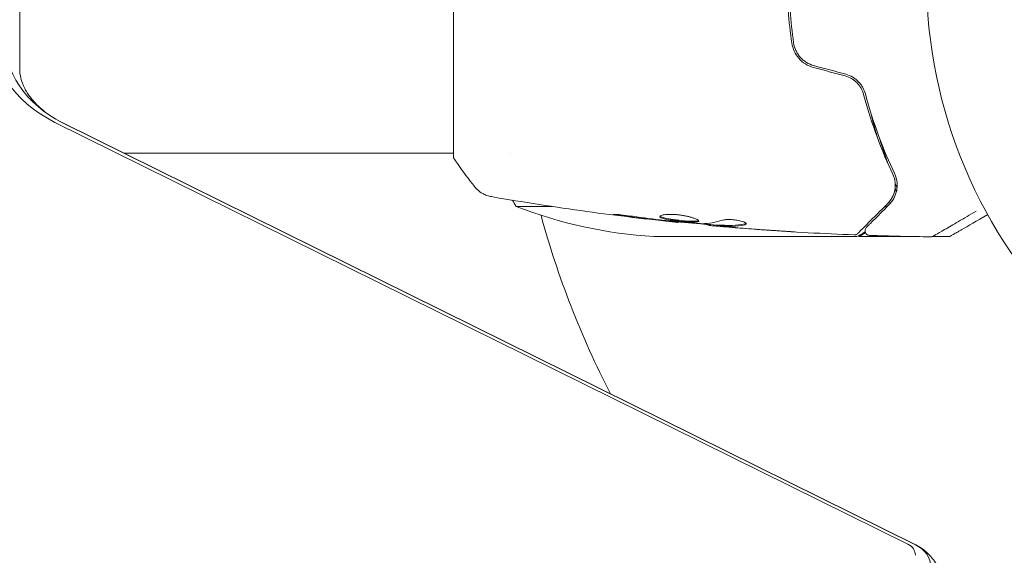
# Model space of a CAD drawing. Units: millimetres. Extents: x -5019 to 5185, y -3403 to 4045.
# Drawn here: x -151 to -45, y -62 to -5 of the extents above; entities that cross this region are included whole.
import ezdxf

# ---------------------------------------------------------------- set-up
doc = ezdxf.new("R2010")
doc.units = ezdxf.units.MM
doc.header["$LTSCALE"] = 20
doc.layers.add('2d', color=230, linetype='Continuous')

msp = doc.modelspace()

# ---------------------------------------------------------------- linework, layer by layer
at = {"layer": '2d', "lineweight": 0}
for p, q in [((-150.8, 36.11, 122.97), (-150.8, -9.88, 122.97)), ((-104, 19.5, 122.97), (-104, -19.5, 122.97)), ((-147, -15.67, 122.97), (-55, -61.2, 122.97)), ((-146.17, -15.73, 122.97), (-54.17, -61.26, 122.97)), ((-146.15, -15.74, 122.97), (-54.15, -61.26, 122.97)), ((-104, -19, 122.97), (-139.55, -19, 122.97)), ((-97.85, -19, 122.97), (-97.85, -19, 122.97)), ((-97.25, -24.75, 122.97), (-93.38, -24.75, 122.97)), ((-57.5, -24.75, 122.97), (-57.21, -24.75, 122.97)), ((-79.77, -26.4, 122.97), (-79.77, -26.47, 122.97)), ((-76.49, -26.69, 122.97), (-76.49, -26.78, 122.97)), ((-75.45, -26.75, 122.97), (-75.45, -26.85, 122.97)), ((-82.41, -28, 122.97), (-60.5, -28, 122.97)), ((-60.3, -28, 122.97), (-60.3, -27.88, 122.97)), ((-60.3, -28, 122.97), (-53.81, -28, 122.97)), ((-52.39, -28, 122.97), (-50.5, -28, 122.97))]:
    msp.add_line(p, q, dxfattribs=at)
msp.add_circle((0, 0, 122.97), 53, dxfattribs=at)
for centre, radius, start, end in [((-54.55, 1.27, 122.97), 50, 210.4483, 211.3497), ((-79.25, 21.9, 122.97), 50, 248.8998, 266.3757), ((0, 0, 122.97), 98, 195.2001, 207.3148)]:
    msp.add_arc(centre, radius, start, end, dxfattribs=at)
for centre, major_axis in [((-139.8, -4.99, 122.97), (-14.39, 0)), ((-139.8, -6.27, 122.97), (-12.73, 0))]:
    msp.add_ellipse(centre, major_axis=major_axis, ratio=0.857167, start_param=0, end_param=1.047198, dxfattribs=at)
at = {"layer": '2d', "lineweight": 0, "extrusion": (0, 0, -1)}
for centre, major_axis in [((-55.8, -62.39, 122.97), (1.61, 0)), ((-55.8, -63.68, 122.97), (3.27, 0))]:
    msp.add_ellipse(centre, major_axis=major_axis, ratio=0.857167, start_param=-1.047198, end_param=0, dxfattribs=at)
at = {"layer": '2d', "lineweight": 0}
for points, knots in [([(-67.52, 7.12, 122.97), (-67.69, 5.96, 122.97), (-67.82, 4.79, 122.97), (-67.95, 3, 122.97), (-67.98, 2.4, 122.97), (-68.03, 1.2, 122.97), (-68.04, 0.59, 122.97), (-68.04, -1.23, 122.97), (-67.99, -2.42, 122.97), (-67.82, -4.79, 122.97), (-67.69, -5.96, 122.97), (-67.52, -7.12, 122.97)], [0, 0, 0, 0, 0.0036116, 0.0036116, 0.0054174, 0.0054174, 0.0072232, 0.0072232, 0.01083479, 0.01083479, 0.01444639, 0.01444639, 0.01444639, 0.01444639]), ([(-67.33, -7.09, 122.97), (-67.49, -5.93, 122.97), (-67.62, -4.76, 122.97), (-67.75, -2.99, 122.97), (-67.78, -2.39, 122.97), (-67.83, -1.19, 122.97), (-67.84, -0.58, 122.97), (-67.84, 1.22, 122.97), (-67.79, 2.41, 122.97), (-67.62, 4.77, 122.97), (-67.49, 5.93, 122.97), (-67.33, 7.09, 122.97)], [0, 0, 0, 0, 0.0035954, 0.0035954, 0.00539309, 0.00539309, 0.00719079, 0.00719079, 0.01078619, 0.01078619, 0.01438158, 0.01438158, 0.01438158, 0.01438158]), ([(-67.52, -7.12, 122.97), (-67.44, -7.72, 122.97), (-67.18, -8.29, 122.97), (-66.56, -9, 122.97), (-66.32, -9.2, 122.97), (-65.79, -9.54, 122.97), (-65.5, -9.66, 122.97), (-65.19, -9.75, 122.97)], [0, 0, 0, 0, 0.001914168, 0.001914168, 0.002871252, 0.002871252, 0.003828336, 0.003828336, 0.003828336, 0.003828336]), ([(-65.13, -9.55, 122.97), (-65.42, -9.48, 122.97), (-65.7, -9.36, 122.97), (-66.07, -9.12, 122.97), (-66.19, -9.04, 122.97), (-66.41, -8.85, 122.97), (-66.51, -8.75, 122.97), (-66.71, -8.53, 122.97), (-66.79, -8.41, 122.97), (-66.95, -8.17, 122.97), (-67.02, -8.04, 122.97), (-67.2, -7.65, 122.97), (-67.29, -7.37, 122.97), (-67.33, -7.09, 122.97)], [0, 0, 0, 0, 0.000889055, 0.000889055, 0.001333583, 0.001333583, 0.00177811, 0.00177811, 0.002222638, 0.002222638, 0.002667165, 0.002667165, 0.00355622, 0.00355622, 0.00355622, 0.00355622]), ([(-150.8, -9.88, 122.97), (-150.8, -10.21, 122.97), (-150.76, -10.55, 122.97), (-150.58, -11.26, 122.97), (-150.45, -11.63, 122.97), (-150.03, -12.43, 122.97), (-149.76, -12.85, 122.97), (-149.03, -13.71, 122.97), (-148.58, -14.15, 122.97), (-147.49, -14.98, 122.97), (-146.86, -15.38, 122.97), (-146.15, -15.74, 122.97)], [0, 0, 0, 0, 0.20944, 0.20944, 0.418879, 0.418879, 0.628319, 0.628319, 0.837758, 0.837758, 1.047198, 1.047198, 1.047198, 1.047198]), ([(-59.59, -12.6, 122.97), (-59.65, -12.37, 122.97), (-59.74, -12.13, 122.97), (-59.93, -11.8, 122.97), (-59.99, -11.7, 122.97), (-60.15, -11.49, 122.97), (-60.23, -11.39, 122.97), (-60.42, -11.2, 122.97), (-60.51, -11.11, 122.97), (-60.72, -10.94, 122.97), (-60.84, -10.86, 122.97), (-61.19, -10.65, 122.97), (-61.44, -10.54, 122.97), (-61.71, -10.47, 122.97)], [0, 0, 0, 0, 0.000832155, 0.000832155, 0.001248232, 0.001248232, 0.001664309, 0.001664309, 0.002080386, 0.002080386, 0.002496464, 0.002496464, 0.003328618, 0.003328618, 0.003328618, 0.003328618]), ([(-61.76, -10.66, 122.97), (-61.52, -10.73, 122.97), (-61.28, -10.83, 122.97), (-60.96, -11.02, 122.97), (-60.86, -11.09, 122.97), (-60.66, -11.24, 122.97), (-60.57, -11.33, 122.97), (-60.4, -11.5, 122.97), (-60.32, -11.59, 122.97), (-60.17, -11.79, 122.97), (-60.11, -11.89, 122.97), (-59.93, -12.21, 122.97), (-59.84, -12.42, 122.97), (-59.78, -12.65, 122.97)], [0, 0, 0, 0, 0.000765347, 0.000765347, 0.00114802, 0.00114802, 0.001530694, 0.001530694, 0.001913367, 0.001913367, 0.00229604, 0.00229604, 0.003061387, 0.003061387, 0.003061387, 0.003061387]), ([(-59.78, -12.65, 122.97), (-59.34, -14.34, 122.97), (-58.83, -15.89, 122.97), (-57.76, -18.75, 122.97), (-57.2, -20.06, 122.97), (-56.63, -21.25, 122.97)], [0, 0, 0, 0, 0.00577336, 0.00577336, 0.01154671, 0.01154671, 0.01154671, 0.01154671]), ([(-56.45, -21.16, 122.97), (-57.02, -19.96, 122.97), (-57.59, -18.64, 122.97), (-58.65, -15.79, 122.97), (-59.15, -14.26, 122.97), (-59.59, -12.6, 122.97)], [0, 0, 0, 0, 0.00561537, 0.00561537, 0.01123074, 0.01123074, 0.01123074, 0.01123074]), ([(-59.05, -14.49, 122.97), (-59, -14.7, 122.97), (-58.95, -14.9, 122.97), (-58.69, -15.91, 122.97), (-58.46, -16.72, 122.97), (-58.22, -17.51, 122.97)], [0.007929818, 0.007929818, 0.007929818, 0.007929818, 0.00859307, 0.00859307, 0.011246955, 0.011246955, 0.011246955, 0.011246955]), ([(-101.73, -22.61, 122.97), (-102.36, -21.83, 122.97), (-102.99, -20.99, 122.97), (-103.72, -19.92, 122.97), (-103.86, -19.71, 122.97), (-104, -19.5, 122.97)], [0, 0, 0, 0, 3.150023, 3.150023, 3.901435, 3.901435, 3.901435, 3.901435]), ([(-57.04, -24.57, 122.97), (-56.84, -24.37, 122.97), (-56.67, -24.15, 122.97), (-56.4, -23.66, 122.97), (-56.3, -23.4, 122.97), (-56.2, -22.98, 122.97), (-56.18, -22.83, 122.97), (-56.16, -22.52, 122.97), (-56.16, -22.36, 122.97), (-56.2, -21.87, 122.97), (-56.28, -21.52, 122.97), (-56.45, -21.16, 122.97)], [0, 0, 0, 0, 0.001864837, 0.001864837, 0.003729674, 0.003729674, 0.004662092, 0.004662092, 0.00559451, 0.00559451, 0.007459347, 0.007459347, 0.007459347, 0.007459347]), ([(-56.63, -21.25, 122.97), (-56.53, -21.46, 122.97), (-56.47, -21.65, 122.97), (-56.38, -22.03, 122.97), (-56.36, -22.21, 122.97), (-56.35, -22.71, 122.97), (-56.4, -23.01, 122.97), (-56.56, -23.52, 122.97), (-56.67, -23.75, 122.97), (-56.91, -24.14, 122.97), (-57.05, -24.3, 122.97), (-57.18, -24.43, 122.97)], [0, 0, 0, 0, 0.001140977, 0.001140977, 0.002281954, 0.002281954, 0.004563907, 0.004563907, 0.006845861, 0.006845861, 0.009127814, 0.009127814, 0.009127814, 0.009127814]), ([(-56.63, -21.25, 122.97), (-56.49, -21.55, 122.97), (-56.41, -21.86, 122.97), (-56.34, -22.44, 122.97), (-56.36, -22.72, 122.97), (-56.44, -23.13, 122.97), (-56.48, -23.26, 122.97), (-56.57, -23.52, 122.97), (-56.62, -23.64, 122.97), (-56.81, -24, 122.97), (-56.97, -24.22, 122.97), (-57.18, -24.43, 122.97)], [0, 0, 0, 0, 0.001348017, 0.001348017, 0.002696033, 0.002696033, 0.003370042, 0.003370042, 0.00404405, 0.00404405, 0.005392066, 0.005392066, 0.005392066, 0.005392066]), ([(-99.9, -23.69, 122.97), (-99.97, -23.68, 122.97), (-100.05, -23.66, 122.97), (-100.23, -23.62, 122.97), (-100.32, -23.59, 122.97), (-100.56, -23.5, 122.97), (-100.71, -23.44, 122.97), (-101.07, -23.24, 122.97), (-101.28, -23.08, 122.97), (-101.56, -22.81, 122.97), (-101.65, -22.72, 122.97), (-101.73, -22.61, 122.97)], [0, 0, 0, 0, 0.281105, 0.281105, 0.591987, 0.591987, 1.075535, 1.075535, 1.846945, 1.846945, 2.242897, 2.242897, 2.242897, 2.242897]), ([(-99.9, -23.69, 122.97), (-99.9, -23.69, 122.97), (-99.9, -23.69, 122.97), (-99.9, -23.69, 122.97), (-99.9, -23.69, 122.97), (-99.9, -23.69, 122.97)], [0.00233076358, 0.00233076358, 0.00233076358, 0.00233076358, 0.00233614505, 0.00233614505, 0.00234726556, 0.00234726556, 0.00234726556, 0.00234726556]), ([(-79.77, -26.47, 122.97), (-83.06, -26.13, 122.97), (-86.35, -25.74, 122.97), (-93.06, -24.82, 122.97), (-96.49, -24.28, 122.97), (-99.9, -23.69, 122.97)], [0, 0, 0, 0, 10.001335, 10.001335, 20.470445, 20.470445, 20.470445, 20.470445]), ([(-57.18, -24.43, 122.97), (-58.01, -25.26, 122.97), (-58.7, -25.95, 122.97), (-59.37, -26.62, 122.97), (-59.49, -26.75, 122.97), (-59.72, -26.97, 122.97), (-59.82, -27.07, 122.97), (-60.09, -27.34, 122.97), (-60.22, -27.47, 122.97), (-60.33, -27.58, 122.97), (-60.35, -27.6, 122.97), (-60.37, -27.62, 122.97), (-60.37, -27.62, 122.97), (-60.39, -27.64, 122.97), (-60.4, -27.65, 122.97), (-60.41, -27.66, 122.97), (-60.42, -27.67, 122.97), (-60.42, -27.67, 122.97)], [0, 0, 0, 0, 0.00604989, 0.00604989, 0.00756236, 0.00756236, 0.00907483, 0.00907483, 0.01209978, 0.01209978, 0.01361225, 0.01361225, 0.01512472, 0.01512472, 0.01814967, 0.01814967, 0.02364717, 0.02364717, 0.02364717, 0.02364717]), ([(-59.48, -27.02, 122.97), (-59.48, -27.02, 122.97), (-59.48, -27.02, 122.97), (-59.47, -27, 122.97), (-59.47, -27, 122.97), (-59.45, -26.99, 122.97), (-59.45, -26.98, 122.97), (-59.44, -26.98, 122.97), (-59.44, -26.97, 122.97), (-59.43, -26.97, 122.97), (-59.43, -26.96, 122.97), (-59.39, -26.93, 122.97), (-59.32, -26.85, 122.97), (-59.14, -26.67, 122.97), (-59.06, -26.6, 122.97), (-58.9, -26.43, 122.97), (-58.8, -26.34, 122.97), (-58.29, -25.82, 122.97), (-57.73, -25.26, 122.97), (-57.04, -24.57, 122.97)], [0.02275047, 0.02275047, 0.02275047, 0.02275047, 0.02787328, 0.02787328, 0.0306606, 0.0306606, 0.03205427, 0.03205427, 0.0327511, 0.0327511, 0.03344793, 0.03344793, 0.03623526, 0.03623526, 0.03762892, 0.03762892, 0.03902259, 0.03902259, 0.04459724, 0.04459724, 0.04459724, 0.04459724]), ([(-47.62, -25.27, 122.97), (-47.62, -25.27, 122.97), (-47.62, -25.27, 122.97), (-48.31, -25.66, 122.97), (-48.95, -26.03, 122.97), (-49.82, -26.53, 122.97), (-50.09, -26.69, 122.97), (-50.6, -26.99, 122.97), (-50.83, -27.12, 122.97), (-51.45, -27.48, 122.97), (-51.78, -27.67, 122.97), (-52.08, -27.84, 122.97), (-52.15, -27.88, 122.97), (-52.2, -27.91, 122.97), (-52.21, -27.92, 122.97), (-52.22, -27.92, 122.97), (-52.22, -27.92, 122.97), (-52.24, -27.93, 122.97), (-52.25, -27.94, 122.97), (-52.26, -27.95, 122.97), (-52.27, -27.95, 122.97), (-52.27, -27.95, 122.97)], [0.00361533, 0.00361533, 0.00361533, 0.00361533, 0.00362128, 0.00362128, 0.00724257, 0.00724257, 0.00905321, 0.00905321, 0.01086385, 0.01086385, 0.01448514, 0.01448514, 0.01629578, 0.01629578, 0.0172011, 0.0172011, 0.01810642, 0.01810642, 0.02172771, 0.02172771, 0.02826335, 0.02826335, 0.02826335, 0.02826335]), ([(-85.96, -25.73, 122.97), (-86.12, -25.71, 122.97), (-86.27, -25.69, 122.97), (-86.46, -25.66, 122.97), (-86.52, -25.65, 122.97), (-86.62, -25.64, 122.97), (-86.66, -25.63, 122.97), (-86.76, -25.61, 122.97), (-86.8, -25.61, 122.97), (-86.8, -25.6, 122.97), (-86.77, -25.6, 122.97), (-86.66, -25.6, 122.97), (-86.62, -25.6, 122.97), (-86.52, -25.6, 122.97), (-86.47, -25.61, 122.97), (-86.34, -25.61, 122.97), (-86.27, -25.62, 122.97), (-86.12, -25.63, 122.97), (-86.04, -25.64, 122.97), (-85.63, -25.68, 122.97), (-85.25, -25.73, 122.97), (-84.91, -25.78, 122.97)], [0, 0, 0, 0, 0.000536546, 0.000536546, 0.000804819, 0.000804819, 0.001073092, 0.001073092, 0.001609638, 0.001609638, 0.002146183, 0.002146183, 0.002414456, 0.002414456, 0.002682729, 0.002682729, 0.002951002, 0.002951002, 0.003219275, 0.003219275, 0.004292367, 0.004292367, 0.004292367, 0.004292367]), ([(-84.91, -25.78, 122.97), (-84.35, -25.86, 122.97), (-83.78, -25.94, 122.97), (-82.65, -26.09, 122.97), (-82.08, -26.16, 122.97), (-81.51, -26.23, 122.97)], [0, 0, 0, 0, 0.001845834, 0.001845834, 0.003691668, 0.003691668, 0.003691668, 0.003691668]), ([(-81.75, -25.85, 122.97), (-81.75, -25.8, 122.97), (-81.7, -25.75, 122.97), (-81.49, -25.68, 122.97), (-81.33, -25.65, 122.97), (-81.04, -25.62, 122.97), (-80.93, -25.61, 122.97), (-80.7, -25.6, 122.97), (-80.57, -25.6, 122.97), (-80.32, -25.61, 122.97), (-80.18, -25.61, 122.97), (-79.91, -25.63, 122.97), (-79.77, -25.65, 122.97), (-79.49, -25.68, 122.97), (-79.35, -25.7, 122.97), (-79.09, -25.75, 122.97), (-78.95, -25.78, 122.97), (-78.7, -25.83, 122.97), (-78.58, -25.86, 122.97), (-78.36, -25.92, 122.97), (-78.25, -25.95, 122.97), (-77.97, -26.05, 122.97), (-77.82, -26.11, 122.97), (-77.61, -26.23, 122.97), (-77.55, -26.28, 122.97), (-77.55, -26.33, 122.97)], [0.006617599, 0.006617599, 0.006617599, 0.006617599, 0.007449314, 0.007449314, 0.008281029, 0.008281029, 0.008696886, 0.008696886, 0.009112744, 0.009112744, 0.009528601, 0.009528601, 0.009944458, 0.009944458, 0.010360316, 0.010360316, 0.010776173, 0.010776173, 0.011192031, 0.011192031, 0.011607888, 0.011607888, 0.012439603, 0.012439603, 0.013271318, 0.013271318, 0.013271318, 0.013271318]), ([(-77.55, -26.33, 122.97), (-77.55, -26.35, 122.97), (-77.57, -26.37, 122.97), (-77.62, -26.4, 122.97), (-77.66, -26.41, 122.97), (-77.77, -26.43, 122.97), (-77.83, -26.44, 122.97), (-77.98, -26.45, 122.97), (-78.07, -26.45, 122.97), (-78.37, -26.45, 122.97), (-78.6, -26.44, 122.97), (-78.99, -26.41, 122.97), (-79.12, -26.4, 122.97), (-79.39, -26.37, 122.97), (-79.53, -26.36, 122.97), (-79.8, -26.33, 122.97), (-79.94, -26.31, 122.97), (-80.21, -26.28, 122.97), (-80.34, -26.26, 122.97), (-80.72, -26.21, 122.97), (-80.95, -26.17, 122.97), (-81.24, -26.1, 122.97), (-81.33, -26.08, 122.97), (-81.48, -26.03, 122.97), (-81.54, -26.01, 122.97), (-81.65, -25.96, 122.97), (-81.69, -25.94, 122.97), (-81.74, -25.89, 122.97), (-81.75, -25.87, 122.97), (-81.75, -25.85, 122.97)], [0, 0, 0, 0, 0.0004136, 0.0004136, 0.0008272, 0.0008272, 0.0012408, 0.0012408, 0.0016544, 0.0016544, 0.0024816, 0.0024816, 0.0028952, 0.0028952, 0.0033088, 0.0033088, 0.0037224, 0.0037224, 0.004136, 0.004136, 0.0049632, 0.0049632, 0.0053768, 0.0053768, 0.0057904, 0.0057904, 0.006203999, 0.006203999, 0.006617599, 0.006617599, 0.006617599, 0.006617599]), ([(-81.73, -25.8, 122.97), (-81.73, -25.8, 122.97), (-81.72, -25.81, 122.97), (-81.69, -25.84, 122.97), (-81.65, -25.86, 122.97), (-81.49, -25.93, 122.97), (-81.34, -25.98, 122.97), (-81.05, -26.04, 122.97), (-80.95, -26.06, 122.97), (-80.72, -26.1, 122.97), (-80.6, -26.12, 122.97), (-80.35, -26.16, 122.97), (-80.21, -26.18, 122.97), (-79.94, -26.21, 122.97), (-79.81, -26.23, 122.97), (-79.39, -26.27, 122.97), (-79.12, -26.3, 122.97), (-78.73, -26.33, 122.97), (-78.61, -26.33, 122.97), (-78.38, -26.34, 122.97), (-78.27, -26.35, 122.97), (-78.07, -26.35, 122.97), (-77.99, -26.35, 122.97), (-77.83, -26.34, 122.97), (-77.77, -26.33, 122.97), (-77.65, -26.31, 122.97), (-77.6, -26.29, 122.97), (-77.58, -26.27, 122.97)], [0.006959302, 0.006959302, 0.006959302, 0.006959302, 0.007065717, 0.007065717, 0.007479037, 0.007479037, 0.008305676, 0.008305676, 0.008718996, 0.008718996, 0.009132316, 0.009132316, 0.009545635, 0.009545635, 0.009958955, 0.009958955, 0.010785595, 0.010785595, 0.011198915, 0.011198915, 0.011612234, 0.011612234, 0.012025554, 0.012025554, 0.012438874, 0.012438874, 0.012937835, 0.012937835, 0.012937835, 0.012937835]), ([(-79.77, -26.47, 122.97), (-79.77, -26.47, 122.97), (-79.79, -26.47, 122.97), (-79.89, -26.46, 122.97), (-79.96, -26.45, 122.97), (-80.15, -26.43, 122.97), (-80.27, -26.41, 122.97), (-80.55, -26.38, 122.97), (-80.7, -26.37, 122.97), (-80.88, -26.35, 122.97)], [0, 0, 0, 0, 0.000630412, 0.000630412, 0.001260825, 0.001260825, 0.001891237, 0.001891237, 0.00252165, 0.00252165, 0.00252165, 0.00252165]), ([(-80.8, -26.31, 122.97), (-80.23, -26.36, 122.97), (-79.66, -26.42, 122.97), (-78.52, -26.52, 122.97), (-77.95, -26.56, 122.97), (-77.38, -26.6, 122.97)], [0, 0, 0, 0, 0.00190427, 0.00190427, 0.003808539, 0.003808539, 0.003808539, 0.003808539]), ([(-74.99, -26.23, 122.97), (-74.92, -26.21, 122.97), (-74.83, -26.19, 122.97), (-74.61, -26.17, 122.97), (-74.48, -26.16, 122.97), (-74.2, -26.16, 122.97), (-74.05, -26.16, 122.97), (-73.74, -26.19, 122.97), (-73.59, -26.21, 122.97), (-73.15, -26.28, 122.97), (-72.89, -26.35, 122.97), (-72.53, -26.49, 122.97), (-72.43, -26.56, 122.97), (-72.43, -26.62, 122.97)], [0, 0, 0, 0, 0.000456133, 0.000456133, 0.000912267, 0.000912267, 0.0013684, 0.0013684, 0.001824534, 0.001824534, 0.0027368, 0.0027368, 0.003649067, 0.003649067, 0.003649067, 0.003649067]), ([(-50.5, -28, 122.97), (-50.5, -28, 122.97), (-50.39, -27.94, 122.97), (-50.07, -27.75, 122.97), (-49.93, -27.67, 122.97), (-49.69, -27.53, 122.97), (-49.56, -27.46, 122.97), (-49.41, -27.37, 122.97), (-49.31, -27.31, 122.97), (-49.25, -27.28, 122.97), (-48.53, -26.86, 122.97), (-47.59, -26.32, 122.97), (-46.39, -25.63, 122.97)], [0.5, 0.5, 0.5, 0.5, 0.625, 0.625, 0.6875, 0.6875, 0.71875, 0.734375, 0.734375, 0.75, 0.75, 0.9464969, 0.9464969, 0.9464969, 0.9464969]), ([(-76.49, -26.73, 122.97), (-76.49, -26.73, 122.97), (-76.5, -26.73, 122.97), (-76.54, -26.72, 122.97), (-76.58, -26.71, 122.97), (-76.66, -26.7, 122.97), (-76.71, -26.69, 122.97), (-76.83, -26.67, 122.97), (-76.9, -26.66, 122.97), (-76.99, -26.65, 122.97), (-77.01, -26.64, 122.97), (-77.04, -26.64, 122.97)], [0, 0, 0, 0, 0.00032099, 0.00032099, 0.000641981, 0.000641981, 0.000962971, 0.000962971, 0.001283961, 0.001283961, 0.00137276, 0.00137276, 0.00137276, 0.00137276]), ([(-74.89, -26.93, 122.97), (-75.06, -26.92, 122.97), (-75.22, -26.9, 122.97), (-75.53, -26.88, 122.97), (-75.68, -26.86, 122.97), (-76.07, -26.83, 122.97), (-76.25, -26.81, 122.97), (-76.33, -26.8, 122.97)], [0, 0, 0, 0, 0.000502086, 0.000502086, 0.001004171, 0.001004171, 0.002008343, 0.002008343, 0.002008343, 0.002008343]), ([(-75.3, -26.85, 122.97), (-75.36, -26.85, 122.97), (-75.41, -26.85, 122.97), (-75.45, -26.85, 122.97), (-75.46, -26.85, 122.97), (-75.4, -26.86, 122.97), (-75.28, -26.88, 122.97), (-75.1, -26.89, 122.97)], [0, 0, 0, 0, 0.000405292, 0.000405292, 0.000810583, 0.000810583, 0.001621167, 0.001621167, 0.001621167, 0.001621167]), ([(-60.79, -27.81, 122.97), (-64.1, -27.69, 122.97), (-67.4, -27.5, 122.97), (-72.25, -27.15, 122.97), (-73.8, -27.03, 122.97), (-75.35, -26.89, 122.97)], [0, 0, 0, 0, 10.001335, 10.001335, 14.690563, 14.690563, 14.690563, 14.690563]), ([(-75.3, -26.75, 122.97), (-75.07, -26.77, 122.97), (-74.85, -26.78, 122.97), (-74.39, -26.8, 122.97), (-74.17, -26.8, 122.97), (-73.49, -26.78, 122.97), (-73.03, -26.72, 122.97), (-72.58, -26.62, 122.97)], [0, 0, 0, 0, 0.001469311, 0.001469311, 0.002938621, 0.002938621, 0.005877242, 0.005877242, 0.005877242, 0.005877242]), ([(-72.58, -26.72, 122.97), (-73.03, -26.82, 122.97), (-73.49, -26.88, 122.97), (-74.17, -26.9, 122.97), (-74.39, -26.9, 122.97), (-74.85, -26.88, 122.97), (-75.07, -26.87, 122.97), (-75.3, -26.85, 122.97)], [0, 0, 0, 0, 0.002938605, 0.002938605, 0.004407908, 0.004407908, 0.005877211, 0.005877211, 0.005877211, 0.005877211]), ([(-75.1, -26.89, 122.97), (-74.87, -26.92, 122.97), (-74.6, -26.94, 122.97), (-74, -26.99, 122.97), (-73.68, -27.02, 122.97), (-73.34, -27.05, 122.97)], [0, 0, 0, 0, 0.001013465, 0.001013465, 0.00202693, 0.00202693, 0.00202693, 0.00202693]), ([(-72.58, -26.62, 122.97), (-72.53, -26.6, 122.97), (-72.49, -26.59, 122.97), (-72.46, -26.57, 122.97), (-72.46, -26.57, 122.97), (-72.45, -26.57, 122.97)], [0, 0, 0, 0, 0.0003297632, 0.0003297632, 0.0003852274, 0.0003852274, 0.0003852274, 0.0003852274]), ([(-67.24, -27.49, 122.97), (-67.24, -27.49, 122.97), (-67.25, -27.49, 122.97), (-67.3, -27.49, 122.97), (-67.34, -27.49, 122.97), (-67.49, -27.48, 122.97), (-67.64, -27.47, 122.97), (-67.91, -27.45, 122.97), (-68.01, -27.45, 122.97), (-68.21, -27.43, 122.97), (-68.32, -27.43, 122.97), (-68.55, -27.41, 122.97), (-68.67, -27.4, 122.97), (-68.91, -27.39, 122.97), (-69.03, -27.38, 122.97), (-69.15, -27.37, 122.97)], [0.002335629, 0.002335629, 0.002335629, 0.002335629, 0.002691247, 0.002691247, 0.003046864, 0.003046864, 0.003758098, 0.003758098, 0.004113716, 0.004113716, 0.004469333, 0.004469333, 0.00482495, 0.00482495, 0.005180567, 0.005180567, 0.005180567, 0.005180567]), ([(-68.64, -27.4, 122.97), (-68.44, -27.41, 122.97), (-68.26, -27.42, 122.97), (-67.92, -27.45, 122.97), (-67.76, -27.46, 122.97), (-67.51, -27.47, 122.97), (-67.41, -27.48, 122.97), (-67.31, -27.49, 122.97), (-67.28, -27.49, 122.97), (-67.25, -27.49, 122.97), (-67.24, -27.49, 122.97), (-67.24, -27.49, 122.97)], [0, 0, 0, 0, 0.000583907, 0.000583907, 0.001167815, 0.001167815, 0.001751722, 0.001751722, 0.002043676, 0.002043676, 0.002335629, 0.002335629, 0.002335629, 0.002335629]), ([(-59.15, -27.87, 122.97), (-59.2, -27.87, 122.97), (-59.26, -27.86, 122.97), (-59.36, -27.82, 122.97), (-59.4, -27.79, 122.97), (-59.49, -27.73, 122.97), (-59.53, -27.68, 122.97), (-59.58, -27.59, 122.97), (-59.6, -27.54, 122.97), (-59.63, -27.44, 122.97), (-59.63, -27.38, 122.97), (-59.62, -27.27, 122.97), (-59.61, -27.22, 122.97), (-59.57, -27.12, 122.97), (-59.53, -27.07, 122.97), (-59.49, -27.03, 122.97), (-59.49, -27.02, 122.97), (-59.48, -27.02, 122.97)], [0, 0, 0, 0, 0.16195, 0.16195, 0.324498, 0.324498, 0.487024, 0.487024, 0.649551, 0.649551, 0.812077, 0.812077, 0.974604, 0.974604, 1.137131, 1.137131, 1.15657, 1.15657, 1.15657, 1.15657]), ([(-60.42, -27.67, 122.97), (-60.43, -27.68, 122.97), (-60.45, -27.7, 122.97), (-60.48, -27.72, 122.97), (-60.5, -27.73, 122.97), (-60.55, -27.77, 122.97), (-60.59, -27.78, 122.97), (-60.68, -27.81, 122.97), (-60.74, -27.82, 122.97), (-60.79, -27.81, 122.97)], [0, 0, 0, 0, 0.063877, 0.063877, 0.1267226, 0.1267226, 0.2526866, 0.2526866, 0.41085, 0.41085, 0.41085, 0.41085]), ([(-52.27, -27.95, 122.97), (-52.27, -27.95, 122.97), (-52.27, -27.95, 122.97), (-52.27, -27.95, 122.97), (-52.27, -27.95, 122.97), (-52.27, -27.95, 122.97), (-52.27, -27.95, 122.97), (-52.27, -27.95, 122.97), (-52.28, -27.96, 122.97), (-52.29, -27.96, 122.97), (-52.3, -27.97, 122.97), (-52.33, -27.98, 122.97), (-52.35, -27.99, 122.97), (-52.42, -28.01, 122.97), (-52.47, -28.02, 122.97), (-52.52, -28.02, 122.97)], [0, 0, 0, 0, 0.0004883, 0.0004883, 0.0024414, 0.0024414, 0.0063477, 0.0063477, 0.0141604, 0.0141604, 0.0454251, 0.0454251, 0.1080431, 0.1080431, 0.2662065, 0.2662065, 0.2662065, 0.2662065]), ([(-54.15, -61.26, 122.97), (-53.89, -61.39, 122.97), (-53.61, -61.56, 122.97), (-53.04, -62, 122.97), (-52.74, -62.28, 122.97), (-52.16, -62.97, 122.97), (-51.87, -63.38, 122.97), (-51.38, -64.33, 122.97), (-51.17, -64.87, 122.97), (-50.88, -66.04, 122.97), (-50.8, -66.66, 122.97), (-50.8, -67.29, 122.97)], [2.094395, 2.094395, 2.094395, 2.094395, 2.303835, 2.303835, 2.513274, 2.513274, 2.722714, 2.722714, 2.932153, 2.932153, 3.141593, 3.141593, 3.141593, 3.141593])]:
    msp.add_open_spline(points, degree=3, knots=knots, dxfattribs=at)
for points in [[(-61.71, -10.47, 122.97), (-62.85, -10.16, 122.97), (-63.99, -9.86, 122.97), (-65.13, -9.55, 122.97)], [(-65.19, -9.75, 122.97), (-64.05, -10.05, 122.97), (-62.9, -10.36, 122.97), (-61.76, -10.66, 122.97)], [(-57.21, -19.98, 122.97), (-57.5, -19.15, 122.97), (-57.78, -18.3, 122.97), (-58.04, -17.44, 122.97)], [(-56.2, -22.66, 122.97), (-56.26, -22.52, 122.97), (-56.31, -22.39, 122.97), (-56.37, -22.26, 122.97)], [(-101.73, -22.61, 122.97), (-101.73, -22.61, 122.97), (-101.73, -22.61, 122.97), (-101.73, -22.61, 122.97)], [(-56.38, -22.77, 122.97), (-56.32, -22.92, 122.97), (-56.28, -23.06, 122.97), (-56.26, -23.21, 122.97)], [(-56.2, -22.66, 122.97), (-56.19, -22.69, 122.97), (-56.18, -22.71, 122.97), (-56.17, -22.74, 122.97)], [(-81.9, -26.23, 122.97), (-83.25, -26.08, 122.97), (-84.61, -25.91, 122.97), (-85.96, -25.73, 122.97)], [(-80.88, -26.35, 122.97), (-81.2, -26.31, 122.97), (-81.54, -26.27, 122.97), (-81.9, -26.23, 122.97)], [(-81.51, -26.23, 122.97), (-81.42, -26.24, 122.97), (-81.33, -26.25, 122.97), (-81.23, -26.26, 122.97)], [(-81.23, -26.26, 122.97), (-81.09, -26.28, 122.97), (-80.93, -26.29, 122.97), (-80.8, -26.31, 122.97)], [(-79.77, -26.47, 122.97), (-79.77, -26.47, 122.97), (-79.77, -26.47, 122.97), (-79.77, -26.47, 122.97)], [(-77.22, -26.61, 122.97), (-76.47, -26.59, 122.97), (-75.73, -26.46, 122.97), (-74.99, -26.23, 122.97)], [(-75.45, -26.78, 122.97), (-76.19, -26.72, 122.97), (-76.92, -26.65, 122.97), (-77.66, -26.58, 122.97)], [(-77.38, -26.6, 122.97), (-77.31, -26.6, 122.97), (-77.26, -26.61, 122.97), (-77.22, -26.61, 122.97)], [(-76.33, -26.8, 122.97), (-76.44, -26.79, 122.97), (-76.49, -26.78, 122.97), (-76.49, -26.78, 122.97)], [(-75.45, -26.75, 122.97), (-75.45, -26.75, 122.97), (-75.4, -26.75, 122.97), (-75.3, -26.75, 122.97)], [(-73.64, -27.04, 122.97), (-74.06, -27, 122.97), (-74.47, -26.97, 122.97), (-74.89, -26.93, 122.97)], [(-74.13, -26.9, 122.97), (-74.13, -26.9, 122.97), (-74.13, -26.9, 122.97), (-74.13, -26.9, 122.97)], [(-69.15, -27.37, 122.97), (-70.65, -27.27, 122.97), (-72.15, -27.16, 122.97), (-73.64, -27.04, 122.97)], [(-73.34, -27.05, 122.97), (-71.78, -27.18, 122.97), (-70.21, -27.29, 122.97), (-68.64, -27.4, 122.97)], [(-72.43, -26.62, 122.97), (-72.43, -26.66, 122.97), (-72.48, -26.69, 122.97), (-72.58, -26.72, 122.97)], [(-60.5, -28, 122.97), (-60.32, -27.9, 122.97), (-60.02, -27.73, 122.97), (-59.62, -27.49, 122.97)], [(-60.79, -27.81, 122.97), (-60.79, -27.81, 122.97), (-60.79, -27.81, 122.97), (-60.79, -27.81, 122.97)], [(-52.52, -28.02, 122.97), (-54.73, -27.99, 122.97), (-56.94, -27.95, 122.97), (-59.15, -27.87, 122.97)], [(-52.52, -28.02, 122.97), (-52.52, -28.02, 122.97), (-52.52, -28.02, 122.97), (-52.52, -28.02, 122.97)]]:
    msp.add_open_spline(points, degree=3, dxfattribs=at)
msp.add_rational_spline([(-60.3, -28, 122.97), (-60.3, -28, 122.97), (-60.06, -27.86, 122.97), (-59.58, -27.59, 122.97)], [0.983775506511, 0.983775506511, 0.985135065915, 0.987854184724], degree=3, dxfattribs=at)

doc.saveas('drawing.dxf')
